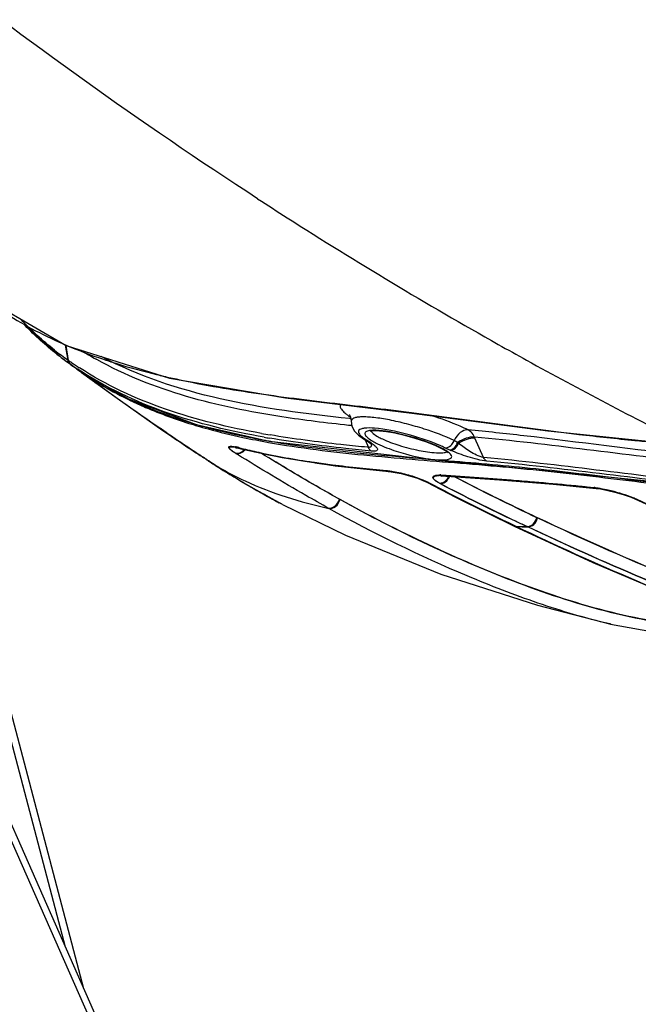
# Model space of a CAD drawing. Units: millimetres. Extents: x -3306 to 2469, y -5657 to -3611.
# Drawn here: x -1156 to -1095, y -5214 to -5117 of the extents above; entities that cross this region are included whole.
import ezdxf

# ---------------------------------------------------------------- set-up
doc = ezdxf.new("R2010")
doc.units = ezdxf.units.MM
doc.header["$LTSCALE"] = 46.255
doc.layers.get('0').update_dxf_attribs({"linetype": 'CONTINUOUS'})
doc.layers.add('06___PRT_ALL_SURFS', color=7, linetype='CONTINUOUS')

msp = doc.modelspace()

# ---------------------------------------------------------------- linework, layer by layer
at = {"color": 7, "linetype": 'Continuous'}
for p, q in [((-1151.345, -5208.02), (-1170.551, -5135.129)), ((-1149.541, -5212.108), (-1169.615, -5135.921)), ((-1159.561, -5144.196), (-1151.287, -5148.994)), ((-1155.423, -5146.909), (-1155.367, -5146.982)), ((-1155.367, -5146.982), (-1151.613, -5150.293)), ((-1151.097, -5150.433), (-1151.335, -5148.966)), ((-1151.059, -5150.459), (-1151.299, -5148.987)), ((-1151.613, -5150.293), (-1151.634, -5150.277)), ((-1151.527, -5150.356), (-1151.613, -5150.293)), ((-1151.059, -5150.459), (-1151.097, -5150.433)), ((-1148.277, -5150.378), (-1148.339, -5150.343)), ((-1150.957, -5150.78), (-1150.881, -5150.836)), ((-1150.874, -5150.826), (-1150.951, -5150.772)), ((-1150.881, -5150.836), (-1150.842, -5150.864)), ((-1150.521, -5151.086), (-1150.874, -5150.826)), ((-1150.835, -5150.854), (-1150.873, -5150.827)), ((-1150.842, -5150.864), (-1150.812, -5150.886)), ((-1150.636, -5151.014), (-1150.578, -5151.056)), ((-1150.169, -5151.345), (-1150.521, -5151.086)), ((-1150.168, -5151.345), (-1150.123, -5151.377)), ((-1150.103, -5151.352), (-1150.153, -5151.318)), ((-1150.123, -5151.377), (-1150.119, -5151.38)), ((-1129.775, -5154.147), (-1117.385, -5155.634)), ((-1123.331, -5156.195), (-1123.521, -5156.174)), ((-1123.398, -5156.007), (-1123.356, -5156.421)), ((-1123.356, -5156.421), (-1123.356, -5156.421)), ((-1117.385, -5155.634), (-1104.08, -5157.386)), ((-1123.403, -5156.851), (-1123.592, -5156.831)), ((-1123.304, -5156.861), (-1123.403, -5156.851)), ((-1121.479, -5157.4), (-1121.486, -5157.405)), ((-1121.072, -5157.347), (-1120.557, -5157.361)), ((-1104.08, -5157.386), (-1090.061, -5158.807)), ((-1131.434, -5158.36), (-1131.386, -5158.378)), ((-1131.386, -5158.378), (-1116.131, -5160.117)), ((-1122.133, -5158.154), (-1121.961, -5158.257)), ((-1121.968, -5158.255), (-1121.655, -5158.992)), ((-1121.967, -5158.254), (-1121.763, -5158.378)), ((-1121.727, -5158.335), (-1121.962, -5158.257)), ((-1121.763, -5158.378), (-1121.725, -5158.403)), ((-1121.725, -5158.403), (-1121.727, -5158.402)), ((-1121.727, -5158.402), (-1121.648, -5158.456)), ((-1119.062, -5157.58), (-1118.119, -5157.794)), ((-1110.361, -5159.987), (-1111.208, -5158.104)), ((-1134.352, -5159.019), (-1134.216, -5159.077)), ((-1134.352, -5159.019), (-1134.214, -5159.054)), ((-1134.294, -5159.062), (-1134.218, -5159.082)), ((-1134.27, -5159.093), (-1134.159, -5159.12)), ((-1134.218, -5159.082), (-1134.174, -5159.093)), ((-1134.214, -5159.054), (-1134.152, -5159.069)), ((-1134.159, -5159.12), (-1134.159, -5159.12)), ((-1121.787, -5158.979), (-1122.04, -5158.955)), ((-1121.704, -5158.987), (-1121.787, -5158.979)), ((-1121.655, -5158.992), (-1121.704, -5158.987)), ((-1121.351, -5158.573), (-1121.648, -5158.456)), ((-1121.648, -5158.456), (-1121.523, -5158.545)), ((-1121.523, -5158.545), (-1121.393, -5158.651)), ((-1121.393, -5158.651), (-1121.371, -5158.672)), ((-1115.145, -5158.777), (-1114.423, -5159.124)), ((-1114.423, -5159.124), (-1113.977, -5159.406)), ((-1112.814, -5158.608), (-1112.905, -5158.527)), ((-1138.328, -5159.668), (-1138.268, -5159.707)), ((-1137.316, -5160.333), (-1137.256, -5160.372)), ((-1134.561, -5159.64), (-1134.699, -5159.554)), ((-1134.504, -5159.683), (-1134.642, -5159.597)), ((-1134.5, -5159.678), (-1134.561, -5159.64)), ((-1116.642, -5160.064), (-1115.358, -5160.168)), ((-1116.131, -5160.117), (-1098.495, -5161.85)), ((-1113.977, -5159.406), (-1113.943, -5159.432)), ((-1113.943, -5159.432), (-1113.835, -5159.539)), ((-1113.835, -5159.539), (-1113.849, -5159.502)), ((-1127.063, -5160.438), (-1126.937, -5160.457)), ((-1127.006, -5160.481), (-1126.88, -5160.5)), ((-1124.902, -5160.803), (-1119.646, -5161.362)), ((-1120.146, -5161.28), (-1119.82, -5161.309)), ((-1119.877, -5161.266), (-1119.703, -5161.319)), ((-1119.646, -5161.363), (-1119.646, -5161.363)), ((-1119.646, -5161.363), (-1119.223, -5161.414)), ((-1116.244, -5162.259), (-1115.933, -5162.408)), ((-1114.258, -5161.712), (-1114.086, -5161.761)), ((-1114.258, -5161.712), (-1114.083, -5161.724)), ((-1114.201, -5161.755), (-1114.086, -5161.763)), ((-1114.157, -5161.797), (-1114.028, -5161.804)), ((-1114.086, -5161.763), (-1114.026, -5161.768)), ((-1114.083, -5161.724), (-1114.023, -5161.729)), ((-1098.495, -5161.85), (-1079.836, -5163.777)), ((-1133.904, -5162.442), (-1133.966, -5162.405)), ((-1133.947, -5162.426), (-1133.885, -5162.462)), ((-1115.933, -5162.408), (-1115.934, -5162.408)), ((-1103.535, -5162.602), (-1099.314, -5163.013)), ((-1099.315, -5163.014), (-1099.314, -5163.014)), ((-1099.315, -5163.014), (-1098.909, -5163.069)), ((-1131.702, -5163.709), (-1131.855, -5163.624)), ((-1095.905, -5163.882), (-1095.529, -5164.042)), ((-1095.414, -5164.047), (-1094.306, -5164.559)), ((-1095.356, -5164.09), (-1094.249, -5164.602)), ((-1130.181, -5164.536), (-1130.245, -5164.503)), ((-1130.139, -5164.559), (-1130.181, -5164.536)), ((-1130.077, -5164.592), (-1130.139, -5164.559)), ((-1109.943, -5165.459), (-1107.369, -5166.712)), ((-1143.565, -5227.253), (-1170.504, -5166.204)), ((-1169.726, -5166.364), (-1143.077, -5226.756)), ((-1107.412, -5166.641), (-1107.348, -5166.671)), ((-1107.406, -5166.628), (-1107.342, -5166.658)), ((-1107.348, -5166.671), (-1107.151, -5166.766)), ((-1107.342, -5166.658), (-1107.208, -5166.723)), ((-1107.154, -5166.268), (-1107.217, -5166.238)), ((-1107.148, -5166.255), (-1107.211, -5166.225)), ((-1107.208, -5166.723), (-1106.654, -5166.739)), ((-1107.151, -5166.766), (-1106.597, -5166.782)), ((-1106.654, -5166.739), (-1106.097, -5166.755)), ((-1106.597, -5166.782), (-1106.04, -5166.798)), ((-1097.969, -5176.316), (-1097.997, -5176.31)), ((-1097.99, -5176.282), (-1097.899, -5176.298)), ((-1097.962, -5176.288), (-1097.99, -5176.282)), ((-1097.933, -5176.325), (-1097.969, -5176.316)), ((-1097.933, -5176.325), (-1092.81, -5177.264)), ((-1097.905, -5176.331), (-1097.932, -5176.325))]:
    msp.add_line(p, q, dxfattribs=at)
for points in [[(-1151.287, -5148.994), (-1141.167, -5152.203), (-1129.775, -5154.147)], [(-1150.119, -5151.38), (-1145.18, -5154.236), (-1138.546, -5156.741), (-1131.386, -5158.378)], [(-1123.481, -5155.815), (-1123.497, -5155.798), (-1123.398, -5156.007)], [(-1123.356, -5156.421), (-1123.296, -5156.919), (-1123.026, -5157.409)], [(-1123.026, -5157.409), (-1122.641, -5157.793), (-1122.133, -5158.154)], [(-1121.486, -5157.405), (-1121.395, -5157.379), (-1121.072, -5157.347)], [(-1120.557, -5157.361), (-1119.882, -5157.437), (-1119.062, -5157.58)], [(-1118.119, -5157.794), (-1117.094, -5158.078), (-1116.069, -5158.415), (-1115.145, -5158.777)], [(-1134.619, -5159.013), (-1134.669, -5159.019), (-1134.664, -5159.021), (-1134.521, -5159.041), (-1134.27, -5159.093)], [(-1134.159, -5159.12), (-1130.113, -5159.999), (-1124.902, -5160.803)], [(-1119.223, -5161.414), (-1118.455, -5161.559), (-1117.616, -5161.774), (-1116.845, -5162.022), (-1116.244, -5162.259)], [(-1114.548, -5161.808), (-1114.537, -5161.806), (-1114.409, -5161.795), (-1114.157, -5161.797)], [(-1114.028, -5161.805), (-1108.818, -5162.174), (-1103.535, -5162.602)], [(-1115.934, -5162.408), (-1113.103, -5163.872), (-1109.943, -5165.459)], [(-1098.909, -5163.069), (-1098.176, -5163.208), (-1097.358, -5163.409), (-1096.568, -5163.645), (-1095.905, -5163.882)], [(-1095.53, -5164.042), (-1092.948, -5165.23), (-1089.954, -5166.581)], [(-1107.369, -5166.712), (-1099.654, -5170.271), (-1092.023, -5173.524)]]:
    msp.add_lwpolyline(points, dxfattribs=at)
for centre, radius, start, end in [((-890.132, -4761.422), 444.99, 236.99659, 237.44142), ((-897.152, -4772.646), 431.752, 237.42515, 240.62561), ((-1136.512, -5129.217), 25.9, 223.09109, 223.46069), ((-1132.752, -5124.318), 31.914, 231.94593, 233.47158), ((-1132.536, -5105.05), 47.753, 246.40682, 250.96564), ((-1131.382, -5120.256), 34.537, 237.75231, 240.59598), ((-901.812, -4780.797), 422.363, 240.63402, 241.06701), ((-1132.676, -5124.806), 31.752, 232.04102, 233.33946), ((-1131.602, -5122.766), 33.845, 233.4707, 234.83017), ((-1131.49, -5123.205), 33.744, 233.57255, 234.77868), ((-1132.258, -5125.529), 31.42, 232.64928, 233.47968), ((-1131.51, -5122.642), 34, 234.9018, 235.49518), ((-1131.341, -5122.394), 34.3, 235.4967, 237.05511), ((-1130.622, -5099.707), 53.428, 250.89354, 251.33367), ((-906.092, -4788.732), 413.347, 241.05404, 243.5196), ((-1131.263, -5122.892), 34.131, 235.01157, 236.39492), ((-1131.579, -5124.608), 32.564, 233.79833, 234.18194), ((-1130.981, -5123.775), 33.59, 234.30872, 235.1631), ((-1113.95, -5023.336), 131.679, 259.98279, 261.71499), ((-1128.61, -5119.512), 38.473, 244.09164, 245.62882), ((-1123.733, -5106.073), 52.783, 252.66866, 254.5834), ((-1119.841, -5150.566), 6.525, 234.84092, 236.49109), ((-1022.129, -4984.246), 210.416, 235.50514, 236.47962), ((-1116.604, -5070.8), 88.201, 259.85007, 260.4132), ((-1116.703, -5074.59), 85.056, 259.70255, 260.02673), ((-1116.422, -5070.951), 88.406, 259.94218, 260.28337), ((-1116.477, -5073.307), 86.358, 260.02673, 260.25949), ((-1118.846, -5153.388), 5.724, 237.16835, 239.78238), ((-1120.861, -5156.995), 1.361, 223.88722, 226.86484), ((-1121.335, -5157.819), 0.702, 236.30697, 243.64214), ((-1122.781, -5175.861), 18.666, 78.45552, 78.72576), ((-1121.523, -5162.746), 11.311, 24.22834, 24.94849), ((-1135.377, -5162.623), 3.713, 79.8544, 81.03612), ((-1135.476, -5163.186), 4.285, 79.46695, 79.87281), ((-1135.54, -5163.53), 4.635, 79.02815, 79.46643), ((-1135.754, -5164.28), 5.443, 78.05675, 78.72875), ((-1136.135, -5166.037), 7.241, 75.7415, 77.9841), ((-1134.041, -5158.649), 0.485, 238.46419, 247.71582), ((-1134.042, -5158.651), 0.483, 247.74174, 255.9426), ((-1123.511, -5161.606), 3.724, 56.1264, 57.82981), ((-1129.254, -5170.137), 14.007, 55.85972, 56.07073), ((-1128.592, -5169.16), 12.827, 55.63024, 55.86008), ((-1109.711, -5149.934), 10.126, 243.99261, 244.9006), ((-1109.859, -5150.269), 9.76, 244.85734, 246.87394), ((-1096.287, -5118.443), 44.36, 246.89703, 247.05683), ((-1034.495, -5002.845), 188.081, 236.51302, 236.85997), ((-1134.677, -5158.476), 1.19, 306.28303, 310.32222), ((-1115.432, -5161.61), 2.682, 53.34752, 55.23587), ((-1124.618, -5140.741), 23.347, 237.22552, 238.57833), ((-1091.088, -5089.59), 84.508, 236.8849, 237.63538), ((-1124.329, -5140.27), 23.9, 238.57602, 239.28593), ((-1124.129, -5139.934), 24.291, 239.28573, 239.90209), ((-1089.183, -5086.571), 88.078, 237.63985, 238.99002), ((-1093.78, -5095.038), 78.442, 237.1675, 239.18321), ((-1113.476, -5068.243), 93.226, 261.11324, 261.65547), ((-1112.382, -5060.752), 100.796, 261.72985, 262.22607), ((-1087.523, -5083.828), 91.284, 238.98443, 239.4321), ((-1120.437, -5168.141), 6.859, 83.94139, 84.83969), ((-1119.606, -5160.921), 0.443, 256.16286, 264.77727), ((-1114.573, -5164.792), 3.051, 90.86674, 92.94653), ((-1114.619, -5165.731), 4.034, 89.2354, 90.0415), ((-1114.562, -5165.383), 3.642, 90.04081, 90.90242), ((-1114.63, -5167.685), 5.945, 85.86432, 86.94324), ((-1113.997, -5161.368), 0.437, 257.17261, 265.84606), ((-1115.006, -5161.265), 1.365, 323.2941, 332.20025), ((-1114.951, -5161.307), 1.368, 323.30004, 332.78426), ((-1115.04, -5161.246), 1.404, 332.14387, 335.394), ((-1114.978, -5161.292), 1.399, 332.72029, 337.16968), ((-991.912, -4927.032), 264.323, 242.6758, 244.65145), ((-992.104, -4927.268), 264.012, 242.6956, 244.65189), ((-1130.642, -5462.869), 301.519, 85.32314, 85.53342), ((-1091.212, -5090.755), 83.436, 239.22504, 239.67239), ((-1084.971, -5079.445), 96.356, 239.49363, 241.87262), ((-1090.509, -5089.556), 84.826, 239.67161, 239.83477), ((-1090.055, -5088.774), 85.73, 239.83489, 240.0676), ((-1089.394, -5087.626), 87.055, 240.06788, 240.4133), ((-1115.68, -5161.92), 0.549, 242.50297, 248.65481), ((-986.537, -4915.5), 278.701, 242.37304, 244.29831), ((-986.365, -4915.32), 278.952, 242.3734, 244.28253), ((-986.363, -4914.215), 279.488, 242.66943, 244.38061), ((-986.185, -4914.018), 279.757, 242.66994, 244.36511), ((-1128.276, -5434.533), 273.084, 83.94267, 85.33325), ((-1100.346, -5170.695), 7.809, 82.89175, 83.89668), ((-1100.26, -5170.479), 7.548, 83.31433, 83.90549), ((-1099.265, -5162.563), 0.454, 244.78054, 255.31163), ((-1100.333, -5171.107), 8.181, 82.903, 83.31679), ((-1099.268, -5162.57), 0.446, 255.35376, 263.88772), ((-1088.564, -5086.163), 88.737, 240.41342, 240.80048), ((-1087.361, -5084.004), 91.209, 240.91203, 241.37723), ((-1086.23, -5081.931), 93.57, 241.37761, 241.94033), ((-1095.294, -5163.536), 0.557, 245.10911, 254.91536), ((-1095.294, -5163.536), 0.558, 254.93778, 263.60973), ((-1107.127, -5166.208), 0.559, 244.43412, 252.67462), ((-1107.125, -5166.197), 0.57, 252.7399, 267.37115), ((-1000.116, -4942.697), 247.874, 244.41662, 244.70183), ((-1000.245, -4942.803), 247.708, 244.43272, 244.70189)]:
    msp.add_arc(centre, radius, start, end, dxfattribs=at)
for points, knots in [([(-1027.698, -5120.339), (-1033.124, -5116.012), (-1044.071, -5107.302), (-1060.769, -5094.334), (-1077.876, -5081.391), (-1101.279, -5063.976), (-1125.206, -5046.676), (-1149.533, -5029.366), (-1161.893, -5020.714), (-1168.107, -5016.37)], [0, 0, 0, 0, 0.119144, 0.240169, 0.362959, 0.487417, 0.740978, 0.869848, 1, 1, 1, 1]), ([(-1027.707, -5119.753), (-1033.121, -5115.433), (-1044.047, -5106.742), (-1060.715, -5093.806), (-1077.789, -5080.895), (-1101.145, -5063.526), (-1125.014, -5046.26), (-1149.276, -5028.983), (-1161.597, -5020.34), (-1167.791, -5016.002)], [0, 0, 0, 0, 0.119175, 0.240222, 0.363027, 0.487494, 0.741042, 0.869889, 1, 1, 1, 1]), ([(-1132.513, -5134.607), (-1155.485, -5119.687), (-1200.065, -5084.509), (-1238.385, -5042.713), (-1256.517, -5019.98)], [0, 0, 0, 0, 0.485069, 1, 1, 1, 1]), ([(-1027.599, -5127.841), (-1033.229, -5123.386), (-1044.589, -5114.407), (-1061.905, -5101.008), (-1079.668, -5087.634), (-1104.023, -5069.653), (-1135.305, -5047.112), (-1160.64, -5029.185), (-1173.445, -5020.107)], [0, 0, 0, 0, 0.118758, 0.239539, 0.362179, 0.486588, 0.740329, 1, 1, 1, 1]), ([(-1027.585, -5128.826), (-1033.228, -5124.352), (-1044.615, -5115.332), (-1061.977, -5101.873), (-1079.793, -5088.441), (-1104.227, -5070.381), (-1135.618, -5047.734), (-1161.052, -5029.735), (-1173.914, -5020.623)], [0, 0, 0, 0, 0.118692, 0.239434, 0.362049, 0.486445, 0.740209, 1, 1, 1, 1]), ([(-1053.603, -5119.156), (-1058.201, -5115.03), (-1067.542, -5106.738), (-1086.918, -5090.251), (-1101.856, -5078.089), (-1111.953, -5069.981)], [0, 0, 0, 0, 0.242862, 0.490967, 1, 1, 1, 1]), ([(-1159.313, -5144.383), (-1158.724, -5144.824), (-1156.304, -5146.521), (-1153.681, -5147.921), (-1151.649, -5148.811)], [0, 0, 0, 0, 0.249032, 1, 1, 1, 1]), ([(-1123.592, -5156.831), (-1125.777, -5156.599), (-1134.216, -5155.577), (-1142.755, -5153.477), (-1148.277, -5150.378)], [0, 0, 0, 0, 0.257626, 1, 1, 1, 1]), ([(-1123.521, -5156.174), (-1127.775, -5155.725), (-1136.102, -5154.637), (-1144.202, -5152.015), (-1147.84, -5150.091)], [0, 0, 0, 0, 0.509632, 1, 1, 1, 1]), ([(-1147.722, -5150.325), (-1147.288, -5150.471), (-1145.536, -5151.038), (-1143.757, -5151.523), (-1142.413, -5151.85)], [0, 0, 0, 0, 0.248525, 1, 1, 1, 1]), ([(-1131.861, -5157.999), (-1135.114, -5157.422), (-1141.475, -5155.933), (-1147.433, -5153.12), (-1150.103, -5151.352)], [0, 0, 0, 0, 0.507737, 1, 1, 1, 1]), ([(-1132.147, -5157.621), (-1135.323, -5157.052), (-1141.535, -5155.594), (-1147.367, -5152.881), (-1149.994, -5151.178)], [0, 0, 0, 0, 0.507606, 1, 1, 1, 1]), ([(-1142.413, -5151.85), (-1141.955, -5151.961), (-1140.112, -5152.392), (-1138.255, -5152.758), (-1136.855, -5153.007)], [0, 0, 0, 0, 0.248713, 1, 1, 1, 1]), ([(-1132.924, -5153.64), (-1130.272, -5154.029), (-1124.943, -5154.677), (-1114.29, -5155.906), (-1106.332, -5157.08), (-1101.013, -5157.714)], [0, 0, 0, 0, 0.249984, 0.500524, 1, 1, 1, 1]), ([(-1144.486, -5154.557), (-1144.081, -5154.741), (-1142.435, -5155.453), (-1140.743, -5156.057), (-1139.457, -5156.459)], [0, 0, 0, 0, 0.248445, 1, 1, 1, 1]), ([(-1124.398, -5154.78), (-1124.423, -5154.833), (-1124.448, -5155.011), (-1124.28, -5155.318), (-1124.086, -5155.51), (-1123.963, -5155.617)], [0, 0, 0, 0, 0.175262, 0.509553, 1, 1, 1, 1]), ([(-1123.963, -5155.617), (-1123.936, -5155.641), (-1123.818, -5155.74), (-1123.695, -5155.832), (-1123.598, -5155.901)], [0, 0, 0, 0, 0.231746, 1, 1, 1, 1]), ([(-1113.244, -5158.331), (-1114.19, -5157.872), (-1115.747, -5157.304), (-1117.887, -5156.682), (-1119.532, -5156.303), (-1120.819, -5156.09), (-1121.724, -5156.012), (-1122.269, -5155.997), (-1122.716, -5156.035), (-1123.092, -5156.104), (-1123.345, -5156.286), (-1123.356, -5156.421)], [0, 0, 0, 0, 0.297723, 0.467116, 0.631079, 0.775322, 0.836184, 0.887934, 0.929804, 0.9616, 1, 1, 1, 1]), ([(-1111.884, -5157.273), (-1112.137, -5157.151), (-1113.309, -5156.623), (-1114.52, -5156.188), (-1115.475, -5155.881)], [0, 0, 0, 0, 0.219189, 1, 1, 1, 1]), ([(-1137.765, -5156.956), (-1137.286, -5157.089), (-1135.349, -5157.595), (-1133.388, -5158.007), (-1131.907, -5158.276)], [0, 0, 0, 0, 0.248257, 1, 1, 1, 1]), ([(-1121.047, -5157.116), (-1121.385, -5157.089), (-1121.845, -5157.068), (-1122.358, -5157.17), (-1122.592, -5157.286), (-1122.659, -5157.51), (-1122.526, -5157.734), (-1122.289, -5157.966), (-1122.075, -5158.117), (-1121.949, -5158.198)], [0, 0, 0, 0, 0.368946, 0.490143, 0.572441, 0.635957, 0.717838, 0.837898, 1, 1, 1, 1]), ([(-1120.933, -5157.319), (-1121.134, -5157.312), (-1121.41, -5157.314), (-1121.735, -5157.379), (-1121.893, -5157.445), (-1121.996, -5157.542), (-1122.023, -5157.738), (-1121.916, -5157.861), (-1121.842, -5157.938)], [0, 0, 0, 0, 0.390479, 0.532162, 0.639545, 0.720425, 0.793471, 1, 1, 1, 1]), ([(-1121.39, -5157.36), (-1121.364, -5157.47), (-1121.122, -5157.701), (-1120.868, -5157.859), (-1120.698, -5157.954)], [0, 0, 0, 0, 0.366394, 1, 1, 1, 1]), ([(-1114.724, -5158.774), (-1115.758, -5158.332), (-1117.843, -5157.666), (-1119.99, -5157.199), (-1121.047, -5157.116)], [0, 0, 0, 0, 0.51461, 1, 1, 1, 1]), ([(-1119.132, -5157.555), (-1119.299, -5157.521), (-1119.895, -5157.412), (-1120.499, -5157.333), (-1120.933, -5157.319)], [0, 0, 0, 0, 0.282427, 1, 1, 1, 1]), ([(-1111.884, -5157.273), (-1112.154, -5157.252), (-1112.762, -5157.517), (-1113.114, -5158.028), (-1113.244, -5158.331)], [0, 0, 0, 0, 0.450938, 1, 1, 1, 1]), ([(-1111.267, -5157.975), (-1111.303, -5157.896), (-1111.448, -5157.618), (-1111.68, -5157.375), (-1111.884, -5157.273)], [0, 0, 0, 0, 0.275486, 1, 1, 1, 1]), ([(-1090.164, -5159.8), (-1095.595, -5159.229), (-1102.817, -5158.227), (-1110.064, -5157.449), (-1111.884, -5157.273)], [0, 0, 0, 0, 0.749193, 1, 1, 1, 1]), ([(-1121.355, -5159.356), (-1122.196, -5159.276), (-1125.535, -5158.941), (-1128.867, -5158.513), (-1131.343, -5158.089)], [0, 0, 0, 0, 0.251658, 1, 1, 1, 1]), ([(-1122.04, -5158.955), (-1122.819, -5158.878), (-1125.912, -5158.559), (-1128.998, -5158.157), (-1131.293, -5157.77)], [0, 0, 0, 0, 0.251572, 1, 1, 1, 1]), ([(-1121.792, -5157.988), (-1121.757, -5158.021), (-1121.581, -5158.17), (-1121.386, -5158.295), (-1121.229, -5158.387)], [0, 0, 0, 0, 0.209353, 1, 1, 1, 1]), ([(-1121.229, -5158.387), (-1121.079, -5158.475), (-1120.342, -5158.861), (-1119.561, -5159.156), (-1118.937, -5159.361)], [0, 0, 0, 0, 0.209031, 1, 1, 1, 1]), ([(-1120.698, -5157.954), (-1120.564, -5158.029), (-1119.907, -5158.358), (-1119.213, -5158.61), (-1118.659, -5158.785)], [0, 0, 0, 0, 0.208476, 1, 1, 1, 1]), ([(-1115.109, -5158.777), (-1115.721, -5158.515), (-1117.02, -5158.061), (-1118.351, -5157.714), (-1119.045, -5157.572)], [0, 0, 0, 0, 0.484027, 1, 1, 1, 1]), ([(-1111.267, -5157.975), (-1111.541, -5157.957), (-1112.129, -5158.079), (-1112.656, -5158.345), (-1112.905, -5158.527)], [0, 0, 0, 0, 0.470711, 1, 1, 1, 1]), ([(-1111.208, -5158.104), (-1111.475, -5158.082), (-1112.049, -5158.188), (-1112.566, -5158.436), (-1112.814, -5158.608)], [0, 0, 0, 0, 0.470575, 1, 1, 1, 1]), ([(-1081.776, -5161.149), (-1084.257, -5160.989), (-1094.11, -5160.119), (-1103.899, -5158.675), (-1111.267, -5157.975)], [0, 0, 0, 0, 0.251427, 1, 1, 1, 1]), ([(-1101.013, -5157.714), (-1099.187, -5157.932), (-1096.746, -5158.2), (-1094.3, -5158.419), (-1093.686, -5158.471)], [0, 0, 0, 0, 0.749094, 1, 1, 1, 1]), ([(-1134.699, -5159.554), (-1134.789, -5159.499), (-1134.947, -5159.395), (-1135.15, -5159.245), (-1135.278, -5159.12), (-1135.361, -5159.019), (-1135.339, -5158.912), (-1135.218, -5158.885), (-1135.062, -5158.884), (-1134.931, -5158.9), (-1134.855, -5158.912)], [0, 0, 0, 0, 0.222382, 0.399293, 0.527253, 0.607801, 0.657922, 0.726546, 0.839418, 1, 1, 1, 1]), ([(-1135.033, -5159.33), (-1135.079, -5159.294), (-1135.157, -5159.23), (-1135.245, -5159.135), (-1135.299, -5159.056), (-1135.287, -5158.941), (-1135.052, -5158.919), (-1134.908, -5158.938), (-1134.798, -5158.955)], [0, 0, 0, 0, 0.184081, 0.320814, 0.412877, 0.474705, 0.648589, 1, 1, 1, 1]), ([(-1134.642, -5159.597), (-1134.68, -5159.574), (-1134.813, -5159.489), (-1134.943, -5159.4), (-1135.033, -5159.33)], [0, 0, 0, 0, 0.281123, 1, 1, 1, 1]), ([(-1134.658, -5158.98), (-1134.63, -5158.986), (-1134.508, -5159.01), (-1134.387, -5159.039), (-1134.294, -5159.062)], [0, 0, 0, 0, 0.231232, 1, 1, 1, 1]), ([(-1134.174, -5159.093), (-1133.659, -5159.222), (-1131.576, -5159.713), (-1129.468, -5160.101), (-1127.878, -5160.349)], [0, 0, 0, 0, 0.247985, 1, 1, 1, 1]), ([(-1134.152, -5159.069), (-1133.573, -5159.213), (-1131.228, -5159.759), (-1128.855, -5160.175), (-1127.063, -5160.438)], [0, 0, 0, 0, 0.24778, 1, 1, 1, 1]), ([(-1131.088, -5158.42), (-1129.905, -5158.624), (-1125.11, -5159.345), (-1120.277, -5159.766), (-1116.642, -5160.064)], [0, 0, 0, 0, 0.247653, 1, 1, 1, 1]), ([(-1121.355, -5159.356), (-1121.387, -5159.339), (-1121.518, -5159.247), (-1121.608, -5159.106), (-1121.655, -5158.992)], [0, 0, 0, 0, 0.227965, 1, 1, 1, 1]), ([(-1121.455, -5158.967), (-1121.463, -5158.972), (-1121.483, -5158.98), (-1121.503, -5158.986), (-1121.514, -5158.988)], [0, 0, 0, 0, 0.472141, 1, 1, 1, 1]), ([(-1121.396, -5158.649), (-1121.376, -5158.707), (-1121.342, -5158.822), (-1121.407, -5158.943), (-1121.455, -5158.967)], [0, 0, 0, 0, 0.536477, 1, 1, 1, 1]), ([(-1120.853, -5158.991), (-1120.815, -5159.038), (-1120.742, -5159.123), (-1120.773, -5159.32), (-1121.045, -5159.377), (-1121.228, -5159.368), (-1121.355, -5159.356)], [0, 0, 0, 0, 0.203677, 0.348716, 0.572417, 1, 1, 1, 1]), ([(-1118.937, -5159.361), (-1118.634, -5159.46), (-1117.461, -5159.811), (-1116.258, -5160.069), (-1115.358, -5160.168)], [0, 0, 0, 0, 0.260693, 1, 1, 1, 1]), ([(-1118.659, -5158.785), (-1118.018, -5158.988), (-1116.807, -5159.298), (-1115.568, -5159.492), (-1114.992, -5159.524)], [0, 0, 0, 0, 0.537735, 1, 1, 1, 1]), ([(-1114.611, -5159.004), (-1114.65, -5158.985), (-1114.815, -5158.906), (-1114.982, -5158.832), (-1115.109, -5158.777)], [0, 0, 0, 0, 0.238041, 1, 1, 1, 1]), ([(-1114.151, -5159.035), (-1114.196, -5159.013), (-1114.385, -5158.923), (-1114.577, -5158.837), (-1114.724, -5158.774)], [0, 0, 0, 0, 0.237973, 1, 1, 1, 1]), ([(-1113.903, -5159.407), (-1113.951, -5159.373), (-1114.179, -5159.225), (-1114.42, -5159.098), (-1114.611, -5159.004)], [0, 0, 0, 0, 0.216414, 1, 1, 1, 1]), ([(-1114.151, -5159.035), (-1114.095, -5159.039), (-1113.84, -5159.017), (-1113.616, -5158.856), (-1113.485, -5158.71)], [0, 0, 0, 0, 0.22282, 1, 1, 1, 1]), ([(-1113.693, -5159.245), (-1113.62, -5159.245), (-1113.518, -5159.217), (-1113.43, -5159.169), (-1113.406, -5159.155)], [0, 0, 0, 0, 0.724495, 1, 1, 1, 1]), ([(-1113.579, -5159.293), (-1113.509, -5159.293), (-1113.158, -5159.193), (-1112.93, -5158.865), (-1112.814, -5158.608)], [0, 0, 0, 0, 0.198629, 1, 1, 1, 1]), ([(-1110.053, -5160.339), (-1110.353, -5160.312), (-1110.974, -5160.185), (-1112.157, -5159.85), (-1113.028, -5159.526), (-1113.579, -5159.293)], [0, 0, 0, 0, 0.245124, 0.513506, 1, 1, 1, 1]), ([(-1113.406, -5159.155), (-1113.355, -5159.123), (-1113.14, -5158.957), (-1112.988, -5158.72), (-1112.905, -5158.527)], [0, 0, 0, 0, 0.2238, 1, 1, 1, 1]), ([(-1110.361, -5159.987), (-1110.603, -5159.964), (-1111.067, -5159.759), (-1111.887, -5159.3), (-1112.459, -5158.887), (-1112.814, -5158.608)], [0, 0, 0, 0, 0.257913, 0.521634, 1, 1, 1, 1]), ([(-1134.699, -5159.554), (-1134.648, -5159.569), (-1134.413, -5159.6), (-1134.176, -5159.499), (-1134.029, -5159.392)], [0, 0, 0, 0, 0.227435, 1, 1, 1, 1]), ([(-1134.642, -5159.597), (-1134.591, -5159.612), (-1134.355, -5159.643), (-1134.118, -5159.542), (-1133.972, -5159.435)], [0, 0, 0, 0, 0.227435, 1, 1, 1, 1]), ([(-1125.54, -5164.977), (-1126.294, -5164.557), (-1129.313, -5162.845), (-1132.289, -5161.058), (-1134.504, -5159.683)], [0, 0, 0, 0, 0.248899, 1, 1, 1, 1]), ([(-1124.438, -5164.114), (-1125.084, -5163.753), (-1127.672, -5162.287), (-1130.227, -5160.764), (-1132.13, -5159.596)], [0, 0, 0, 0, 0.249033, 1, 1, 1, 1]), ([(-1124.495, -5164.071), (-1125.136, -5163.713), (-1127.703, -5162.259), (-1130.238, -5160.749), (-1132.126, -5159.59)], [0, 0, 0, 0, 0.24904, 1, 1, 1, 1]), ([(-1115.358, -5160.168), (-1115.082, -5160.199), (-1114.602, -5160.234), (-1114.044, -5160.216), (-1113.722, -5160.139), (-1113.569, -5160.067), (-1113.48, -5159.958), (-1113.484, -5159.873), (-1113.495, -5159.836)], [0, 0, 0, 0, 0.403916, 0.701535, 0.807044, 0.885233, 0.943641, 1, 1, 1, 1]), ([(-1115.358, -5160.168), (-1112.517, -5160.399), (-1106.853, -5160.86), (-1101.208, -5161.514), (-1098.397, -5161.854)], [0, 0, 0, 0, 0.501649, 1, 1, 1, 1]), ([(-1114.992, -5159.524), (-1114.776, -5159.535), (-1114.428, -5159.538), (-1114.067, -5159.489), (-1113.948, -5159.425)], [0, 0, 0, 0, 0.615108, 1, 1, 1, 1]), ([(-1113.495, -5159.836), (-1113.504, -5159.806), (-1113.582, -5159.652), (-1113.72, -5159.541), (-1113.831, -5159.459)], [0, 0, 0, 0, 0.183415, 1, 1, 1, 1]), ([(-1110.053, -5160.339), (-1110.086, -5160.323), (-1110.219, -5160.237), (-1110.311, -5160.099), (-1110.361, -5159.987)], [0, 0, 0, 0, 0.228337, 1, 1, 1, 1]), ([(-1080.841, -5163.125), (-1083.321, -5162.971), (-1093.182, -5162.102), (-1102.98, -5160.668), (-1110.361, -5159.987)], [0, 0, 0, 0, 0.251072, 1, 1, 1, 1]), ([(-1136.31, -5160.95), (-1135.475, -5161.434), (-1132.06, -5163.205), (-1128.35, -5164.361), (-1125.54, -5164.977)], [0, 0, 0, 0, 0.251243, 1, 1, 1, 1]), ([(-1126.937, -5160.457), (-1126.355, -5160.541), (-1124.007, -5160.861), (-1121.65, -5161.106), (-1119.877, -5161.266)], [0, 0, 0, 0, 0.24862, 1, 1, 1, 1]), ([(-1126.016, -5160.622), (-1125.53, -5160.688), (-1123.578, -5160.941), (-1121.619, -5161.144), (-1120.146, -5161.28)], [0, 0, 0, 0, 0.24888, 1, 1, 1, 1]), ([(-1119.877, -5161.266), (-1119.826, -5161.271), (-1119.609, -5161.293), (-1119.394, -5161.324), (-1119.229, -5161.352)], [0, 0, 0, 0, 0.233171, 1, 1, 1, 1]), ([(-1080.526, -5163.467), (-1083.007, -5163.312), (-1092.87, -5162.444), (-1102.671, -5161.013), (-1110.053, -5160.339)], [0, 0, 0, 0, 0.251061, 1, 1, 1, 1]), ([(-1119.713, -5161.32), (-1119.67, -5161.324), (-1119.489, -5161.345), (-1119.309, -5161.372), (-1119.172, -5161.395)], [0, 0, 0, 0, 0.236966, 1, 1, 1, 1]), ([(-1119.229, -5161.352), (-1118.726, -5161.436), (-1117.745, -5161.665), (-1116.788, -5161.98), (-1116.33, -5162.169)], [0, 0, 0, 0, 0.507365, 1, 1, 1, 1]), ([(-1119.172, -5161.395), (-1119.016, -5161.421), (-1118.366, -5161.544), (-1117.724, -5161.712), (-1117.244, -5161.864)], [0, 0, 0, 0, 0.238651, 1, 1, 1, 1]), ([(-1117.244, -5161.864), (-1117.158, -5161.891), (-1116.831, -5161.997), (-1116.508, -5162.116), (-1116.273, -5162.212)], [0, 0, 0, 0, 0.262822, 1, 1, 1, 1]), ([(-1116.33, -5162.169), (-1116.28, -5162.19), (-1116.092, -5162.27), (-1115.906, -5162.356), (-1115.774, -5162.425)], [0, 0, 0, 0, 0.269391, 1, 1, 1, 1]), ([(-1116.273, -5162.212), (-1116.222, -5162.233), (-1116.034, -5162.313), (-1115.849, -5162.4), (-1115.717, -5162.469)], [0, 0, 0, 0, 0.269391, 1, 1, 1, 1]), ([(-1114.683, -5162.504), (-1114.848, -5162.419), (-1115.067, -5162.295), (-1115.277, -5162.095), (-1115.352, -5161.97), (-1115.321, -5161.842), (-1115.195, -5161.767), (-1115.015, -5161.72), (-1114.87, -5161.706), (-1114.787, -5161.702)], [0, 0, 0, 0, 0.363113, 0.484106, 0.568047, 0.633987, 0.717066, 0.837479, 1, 1, 1, 1]), ([(-1114.626, -5162.547), (-1114.791, -5162.462), (-1115.01, -5162.338), (-1115.22, -5162.139), (-1115.295, -5162.013), (-1115.264, -5161.885), (-1115.138, -5161.81), (-1114.958, -5161.763), (-1114.813, -5161.749), (-1114.73, -5161.745)], [0, 0, 0, 0, 0.363113, 0.484106, 0.568047, 0.633987, 0.717066, 0.837479, 1, 1, 1, 1]), ([(-1114.683, -5162.504), (-1114.615, -5162.509), (-1114.312, -5162.477), (-1114.051, -5162.268), (-1113.911, -5162.082)], [0, 0, 0, 0, 0.224808, 1, 1, 1, 1]), ([(-1114.626, -5162.547), (-1114.558, -5162.552), (-1114.255, -5162.52), (-1113.994, -5162.311), (-1113.854, -5162.125)], [0, 0, 0, 0, 0.224808, 1, 1, 1, 1]), ([(-1114.023, -5161.729), (-1111.596, -5161.903), (-1106.754, -5162.23), (-1101.921, -5162.675), (-1099.516, -5162.93)], [0, 0, 0, 0, 0.501476, 1, 1, 1, 1]), ([(-1098.397, -5161.854), (-1096.896, -5162.035), (-1090.869, -5162.775), (-1084.829, -5163.441), (-1080.277, -5163.74)], [0, 0, 0, 0, 0.248934, 1, 1, 1, 1]), ([(-1099.38, -5162.946), (-1099.34, -5162.951), (-1099.171, -5162.973), (-1099.003, -5163), (-1098.876, -5163.022)], [0, 0, 0, 0, 0.237705, 1, 1, 1, 1]), ([(-1099.323, -5162.989), (-1099.283, -5162.994), (-1099.114, -5163.016), (-1098.946, -5163.043), (-1098.819, -5163.065)], [0, 0, 0, 0, 0.237705, 1, 1, 1, 1]), ([(-1098.876, -5163.022), (-1098.632, -5163.065), (-1097.651, -5163.266), (-1096.685, -5163.545), (-1095.98, -5163.811)], [0, 0, 0, 0, 0.247291, 1, 1, 1, 1]), ([(-1098.819, -5163.065), (-1098.575, -5163.108), (-1097.594, -5163.31), (-1096.628, -5163.588), (-1095.923, -5163.854)], [0, 0, 0, 0, 0.247291, 1, 1, 1, 1]), ([(-1125.597, -5164.934), (-1125.377, -5164.986), (-1124.841, -5164.783), (-1124.569, -5164.333), (-1124.495, -5164.071)], [0, 0, 0, 0, 0.453866, 1, 1, 1, 1]), ([(-1125.54, -5164.977), (-1125.32, -5165.029), (-1124.784, -5164.826), (-1124.512, -5164.376), (-1124.438, -5164.114)], [0, 0, 0, 0, 0.453866, 1, 1, 1, 1]), ([(-1088.582, -5176.582), (-1091.705, -5176.459), (-1097.96, -5175.38), (-1107.004, -5172.409), (-1115.879, -5168.613), (-1121.648, -5165.662), (-1124.495, -5164.071)], [0, 0, 0, 0, 0.244814, 0.492915, 0.744629, 1, 1, 1, 1]), ([(-1088.525, -5176.626), (-1091.648, -5176.502), (-1097.903, -5175.423), (-1106.947, -5172.452), (-1115.822, -5168.657), (-1121.591, -5165.705), (-1124.438, -5164.114)], [0, 0, 0, 0, 0.244814, 0.492915, 0.744629, 1, 1, 1, 1]), ([(-1095.98, -5163.811), (-1095.928, -5163.831), (-1095.738, -5163.905), (-1095.549, -5163.984), (-1095.414, -5164.047)], [0, 0, 0, 0, 0.270037, 1, 1, 1, 1]), ([(-1095.923, -5163.854), (-1095.871, -5163.874), (-1095.68, -5163.948), (-1095.492, -5164.027), (-1095.356, -5164.09)], [0, 0, 0, 0, 0.270037, 1, 1, 1, 1]), ([(-1097.997, -5176.31), (-1100.374, -5175.752), (-1105.093, -5174.339), (-1114.378, -5170.744), (-1121.141, -5167.431), (-1125.54, -5164.977)], [0, 0, 0, 0, 0.245386, 0.493904, 1, 1, 1, 1]), ([(-1106.097, -5166.755), (-1105.885, -5166.764), (-1105.424, -5166.531), (-1105.193, -5166.104), (-1105.132, -5165.862)], [0, 0, 0, 0, 0.46036, 1, 1, 1, 1]), ([(-1106.04, -5166.798), (-1105.827, -5166.807), (-1105.367, -5166.574), (-1105.135, -5166.147), (-1105.075, -5165.905)], [0, 0, 0, 0, 0.46036, 1, 1, 1, 1]), ([(-1086.399, -5173.938), (-1087.977, -5173.327), (-1094.292, -5170.802), (-1100.515, -5168.048), (-1105.132, -5165.862)], [0, 0, 0, 0, 0.248803, 1, 1, 1, 1]), ([(-1086.342, -5173.981), (-1087.92, -5173.371), (-1094.235, -5170.845), (-1100.458, -5168.091), (-1105.075, -5165.905)], [0, 0, 0, 0, 0.248803, 1, 1, 1, 1]), ([(-1107.208, -5166.723), (-1103.318, -5168.585), (-1095.498, -5172.114), (-1087.528, -5175.302), (-1083.511, -5176.735)], [0, 0, 0, 0, 0.502793, 1, 1, 1, 1]), ([(-1107.151, -5166.766), (-1105.783, -5167.421), (-1100.323, -5169.98), (-1094.785, -5172.378), (-1090.596, -5174.06)], [0, 0, 0, 0, 0.251415, 1, 1, 1, 1]), ([(-1083.357, -5176.331), (-1087.206, -5174.934), (-1094.849, -5171.879), (-1102.362, -5168.52), (-1106.097, -5166.755)], [0, 0, 0, 0, 0.497812, 1, 1, 1, 1]), ([(-1083.364, -5176.351), (-1087.202, -5174.956), (-1094.824, -5171.908), (-1102.315, -5168.559), (-1106.04, -5166.798)], [0, 0, 0, 0, 0.49782, 1, 1, 1, 1])]:
    msp.add_open_spline(points, degree=3, knots=knots, dxfattribs=at)
for points in [[(-1152.423, -5149.448), (-1153.594, -5148.532), (-1154.701, -5147.526), (-1155.71, -5146.435)], [(-1152.206, -5149.841), (-1153.306, -5148.982), (-1154.351, -5148.046), (-1155.311, -5147.033)], [(-1151.053, -5150.59), (-1151.074, -5150.54), (-1151.088, -5150.487), (-1151.096, -5150.433)], [(-1151.015, -5150.617), (-1151.036, -5150.567), (-1151.05, -5150.513), (-1151.059, -5150.459)], [(-1150.874, -5150.826), (-1150.953, -5150.768), (-1151.016, -5150.682), (-1151.053, -5150.59)], [(-1150.834, -5150.854), (-1150.914, -5150.795), (-1150.977, -5150.709), (-1151.015, -5150.617)], [(-1150.123, -5151.377), (-1148.632, -5152.411), (-1147.053, -5153.325), (-1145.421, -5154.118)], [(-1121.727, -5158.335), (-1121.66, -5158.374), (-1121.594, -5158.413), (-1121.529, -5158.454)], [(-1113.485, -5158.71), (-1113.386, -5158.598), (-1113.304, -5158.468), (-1113.245, -5158.331)], [(-1112.905, -5158.527), (-1113.017, -5158.459), (-1113.127, -5158.388), (-1113.244, -5158.331)], [(-1134.855, -5158.912), (-1134.8, -5158.921), (-1134.745, -5158.931), (-1134.69, -5158.942)], [(-1134.029, -5159.392), (-1133.944, -5159.33), (-1133.867, -5159.255), (-1133.801, -5159.174)], [(-1133.906, -5159.383), (-1133.838, -5159.325), (-1133.776, -5159.26), (-1133.721, -5159.189)], [(-1121.514, -5158.988), (-1121.56, -5158.998), (-1121.608, -5158.997), (-1121.655, -5158.992)], [(-1121.436, -5158.515), (-1121.509, -5158.504), (-1121.581, -5158.481), (-1121.647, -5158.448)], [(-1121.427, -5158.566), (-1121.415, -5158.593), (-1121.405, -5158.621), (-1121.396, -5158.649)], [(-1121.351, -5158.573), (-1121.28, -5158.621), (-1121.21, -5158.671), (-1121.143, -5158.723)], [(-1121.143, -5158.723), (-1121.085, -5158.768), (-1121.028, -5158.815), (-1120.974, -5158.865)], [(-1120.974, -5158.865), (-1120.931, -5158.904), (-1120.89, -5158.946), (-1120.853, -5158.991)], [(-1119.82, -5161.309), (-1119.786, -5161.328), (-1119.749, -5161.342), (-1119.712, -5161.351)], [(-1114.787, -5161.702), (-1114.732, -5161.699), (-1114.677, -5161.698), (-1114.621, -5161.698)], [(-1114.565, -5161.698), (-1114.462, -5161.7), (-1114.36, -5161.704), (-1114.258, -5161.712)], [(-1114.564, -5161.741), (-1114.48, -5161.741), (-1114.397, -5161.743), (-1114.313, -5161.748)], [(-1114.201, -5161.755), (-1114.167, -5161.773), (-1114.131, -5161.786), (-1114.094, -5161.794)], [(-1114.026, -5161.768), (-1111.737, -5161.932), (-1109.448, -5162.087), (-1107.161, -5162.266)], [(-1115.774, -5162.425), (-1115.828, -5162.422), (-1115.881, -5162.41), (-1115.931, -5162.391)], [(-1115.717, -5162.469), (-1115.772, -5162.465), (-1115.828, -5162.452), (-1115.88, -5162.432)]]:
    msp.add_open_spline(points, degree=3, dxfattribs=at)
at = {"layer": '06___PRT_ALL_SURFS', "color": 7, "linetype": 'Continuous'}
for p, q in [((-1151.634, -5150.277), (-1150.957, -5150.78)), ((-1150.637, -5151.016), (-1150.579, -5151.058)), ((-1150.174, -5151.352), (-1150.125, -5151.387)), ((-1149.782, -5151.64), (-1146.516, -5154.016)), ((-1146.516, -5154.016), (-1141.798, -5157.327)), ((-1141.951, -5157.189), (-1142.01, -5157.149)), ((-1141.798, -5157.327), (-1138.268, -5159.707)), ((-1138.244, -5159.686), (-1138.304, -5159.647)), ((-1137.235, -5160.349), (-1137.294, -5160.31)), ((-1133.885, -5162.462), (-1130.181, -5164.536)), ((-1105.094, -5174.472), (-1097.905, -5176.331))]:
    msp.add_line(p, q, dxfattribs=at)
msp.add_lwpolyline([(-1130.077, -5164.592), (-1123.916, -5167.618), (-1114.542, -5171.426), (-1105.094, -5174.472)], dxfattribs=at)
for centre, radius, start, end in [((-1131.962, -5125.737), 31.429, 233.13114, 233.54386), ((-1131.398, -5124.97), 32.381, 233.67508, 234.56124), ((-1130.738, -5124.041), 33.521, 234.66455, 235.27007), ((-1130.402, -5123.537), 34.126, 235.29049, 239.60729), ((-963.749, -4897.875), 314.643, 233.75512, 235.48987), ((-1129.211, -5121.492), 36.493, 239.61863, 244.44324), ((-998.44, -4948.158), 253.554, 235.52829, 236.52216), ((-1123.781, -5107.223), 51.778, 252.95138, 253.50075), ((-1118.272, -5084.269), 75.393, 257.9827, 259.94341), ((-1011.136, -4967.276), 230.604, 236.55066, 236.83309), ((-1016.298, -4975.177), 221.166, 236.85116, 237.1367)]:
    msp.add_arc(centre, radius, start, end, dxfattribs=at)
for points, knots in [([(-1144.955, -5154.414), (-1144.475, -5154.644), (-1142.523, -5155.528), (-1140.501, -5156.254), (-1138.961, -5156.727)], [0, 0, 0, 0, 0.248215, 1, 1, 1, 1]), ([(-1138.486, -5156.87), (-1138.116, -5156.979), (-1136.622, -5157.404), (-1135.111, -5157.767), (-1133.97, -5158.01)], [0, 0, 0, 0, 0.248607, 1, 1, 1, 1]), ([(-1131.437, -5158.504), (-1128.35, -5159.053), (-1122.076, -5159.806), (-1114.203, -5160.404), (-1107.883, -5160.93), (-1101.601, -5161.568), (-1096.911, -5162.157), (-1093.786, -5162.53)], [0, 0, 0, 0, 0.248415, 0.499872, 0.625567, 0.750728, 1, 1, 1, 1])]:
    msp.add_open_spline(points, degree=3, knots=knots, dxfattribs=at)

doc.saveas('drawing.dxf')
